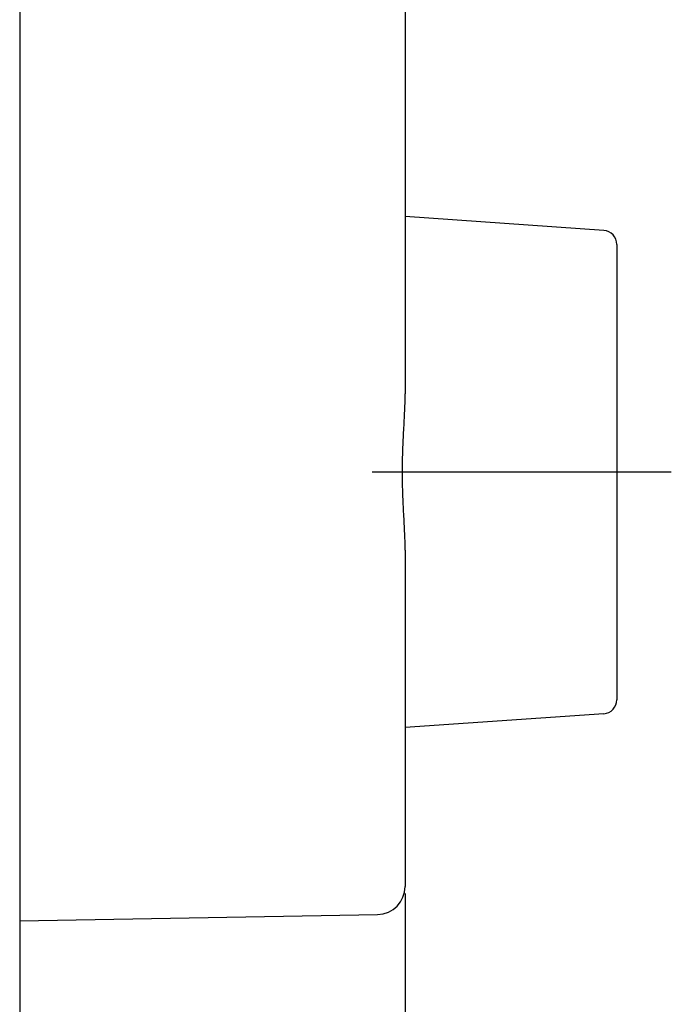
# Model space of a CAD drawing. Units: millimetres. Extents: x -10 to 831, y -10 to 584.
# Drawn here: x 353 to 400, y 194 to 265 of the extents above; entities that cross this region are included whole.
import ezdxf
from ezdxf.lldxf.tags import DXFTag

# ---------------------------------------------------------------- set-up
doc = ezdxf.new("R2010")
doc.units = ezdxf.units.MM
doc.header["$LTSCALE"] = 0.5
doc.layers.add('002_PRT_ALL_AXES', color=7, linetype='Continuous')
doc.layers.add('Layer0016', color=7, linetype='Continuous')
doc.styles.get("Standard").update_dxf_attribs({"font": 'txt.shx', "bigfont": 'extfont2.shx'})
tags = doc.linetypes.add('CENTER', pattern=[50.8, 31.75, -6.35, 6.35, -6.35]).pattern_tags.tags
tags[10:11] = [DXFTag(74, 4), DXFTag(75, 0), DXFTag(340, '0'), DXFTag(46, 1.0), DXFTag(50, 0.0), DXFTag(44, 0.0), DXFTag(45, 0.0)]
tags[8:9] = [DXFTag(74, 4), DXFTag(75, 0), DXFTag(340, '0'), DXFTag(46, 1.0), DXFTag(50, 0.0), DXFTag(44, 0.0), DXFTag(45, 0.0)]
tags[6:7] = [DXFTag(74, 4), DXFTag(75, 0), DXFTag(340, '0'), DXFTag(46, 1.0), DXFTag(50, 0.0), DXFTag(44, 0.0), DXFTag(45, 0.0)]
tags[4:5] = [DXFTag(74, 4), DXFTag(75, 0), DXFTag(340, '0'), DXFTag(46, 1.0), DXFTag(50, 0.0), DXFTag(44, 0.0), DXFTag(45, 0.0)]
doc.dimstyles.new('DIMSTYLE_1', dxfattribs={"dimtxt": 2.5, "dimasz": 3, "dimexe": 1.5, "dimexo": 0.5, "dimtad": 1, "dimdsep": 46, "dimtxsty": 'Standard', "dimblk": 'OPEN', "dimblk1": 'OPEN', "dimblk2": 'OPEN', "dimcen": 0.09, "dimadec": 0, "dimazin": 0, "dimtp": 0.01, "dimtm": 0.01, "dimtfac": 1, "dimtofl": 0, "dimtmove": 0, "dimatfit": 3, "dimldrblk": 'OPEN', "dimfxl": 1, "dimtolj": 1, "dimarcsym": 0})

# ---------------------------------------------------------------- blocks, each defined once
blk = doc.blocks.new('_OPEN')
at = {"color": 0, "linetype": 'ByBlock', "lineweight": -2}
for p, q in [((-1, 0.167), (0, 0)), ((-1, -0.167), (0, 0)), ((0, 0), (-1, 0))]:
    blk.add_line(p, q, dxfattribs=at)
blk = doc.blocks.new('*D115')
at = {"color": 0, "linetype": 'ByBlock', "lineweight": -2}
for p, q in [((380.825, 202.265), (380.825, 183.755)), ((353.325, 199.819), (353.325, 183.755)), ((356.325, 185.255), (377.825, 185.255))]:
    blk.add_line(p, q, dxfattribs=at)
at = {"layer": 'DEFPOINTS', "color": 0, "linetype": 'ByBlock', "lineweight": 15}
for p in [(380.825, 202.765), (353.325, 200.319)]:
    blk.add_point(p, dxfattribs=at)
at = {"color": 4, "linetype": 'ByBlock', "lineweight": -2, "xscale": 3, "yscale": 3, "zscale": 3, "rotation": 180}
blk.add_blockref('_OPEN', (353.325, 185.255), dxfattribs=at)
at = {"color": 4, "linetype": 'ByBlock', "lineweight": -2, "xscale": 3, "yscale": 3, "zscale": 3}
blk.add_blockref('_OPEN', (380.825, 185.255), dxfattribs=at)
at = {"color": 0, "linetype": 'ByBlock', "insert": (367.075, 187.13), "char_height": 2.5, "attachment_point": 5}
blk.add_mtext('27.5', dxfattribs=at)

msp = doc.modelspace()

# ---------------------------------------------------------------- linework, layer by layer
at = {"color": 7, "linetype": 'Continuous'}
for p, q in [((353.325, 475.301), (353.325, 140.301)), ((380.825, 287.246), (380.825, 237.873)), ((380.825, 226.729), (380.825, 202.765)), ((353.325, 200.301), (378.861, 200.765))]:
    msp.add_line(p, q, dxfattribs=at)
at = {"color": 3, "linetype": 'Continuous', "lineweight": 30}
for p, q in [((394.995, 249.525), (380.825, 250.516)), ((395.925, 248.528), (395.925, 216.074)), ((394.995, 215.077), (380.825, 214.086))]:
    msp.add_line(p, q, dxfattribs=at)
for centre, start, end in [((394.925, 248.528), 0, 86), ((394.925, 216.074), 274, 0)]:
    msp.add_arc(centre, 1, start, end, dxfattribs=at)
at = {"color": 7, "linetype": 'Continuous'}
msp.add_arc((378.825, 202.765), 2, 271.04163, 360, dxfattribs=at)
at = {"layer": '002_PRT_ALL_AXES', "color": 3, "linetype": 'Continuous', "lineweight": 30}
msp.add_line((380.825, 226.729), (380.825, 220.301), dxfattribs=at)
for points, knots in [([(380.629, 232.301), (380.629, 232.772), (380.647, 233.713), (380.715, 235.115), (380.794, 236.5), (380.825, 237.418), (380.825, 237.873)], [0, 0, 0, 0, 0.253729, 0.505968, 0.755227, 1, 1, 1, 1]), ([(380.825, 226.729), (380.825, 227.184), (380.794, 228.102), (380.715, 229.487), (380.647, 230.889), (380.629, 231.829), (380.629, 232.301)], [0, 0, 0, 0, 0.244773, 0.494032, 0.746271, 1, 1, 1, 1])]:
    msp.add_open_spline(points, degree=3, knots=knots, dxfattribs=at)
at = {"layer": 'Layer0016', "color": 4, "linetype": 'CENTER', "lineweight": 25}
msp.add_line((399.814, 232.301), (378.466, 232.301), dxfattribs=at)

# ---------------------------------------------------------------- dimensions: what is measured, and where the dimension line sits
at = {"color": 2, "linetype": 'Continuous'}
dim = msp.add_linear_dim(base=(380.825, 185.255), p1=(353.325, 200.319), p2=(380.825, 202.765), dimstyle='DIMSTYLE_1', dxfattribs=at)
dim.commit()
dim.dimension.update_dxf_attribs({"geometry": '*D115', "text_midpoint": (367.075, 187.13)})

doc.saveas('drawing.dxf')
